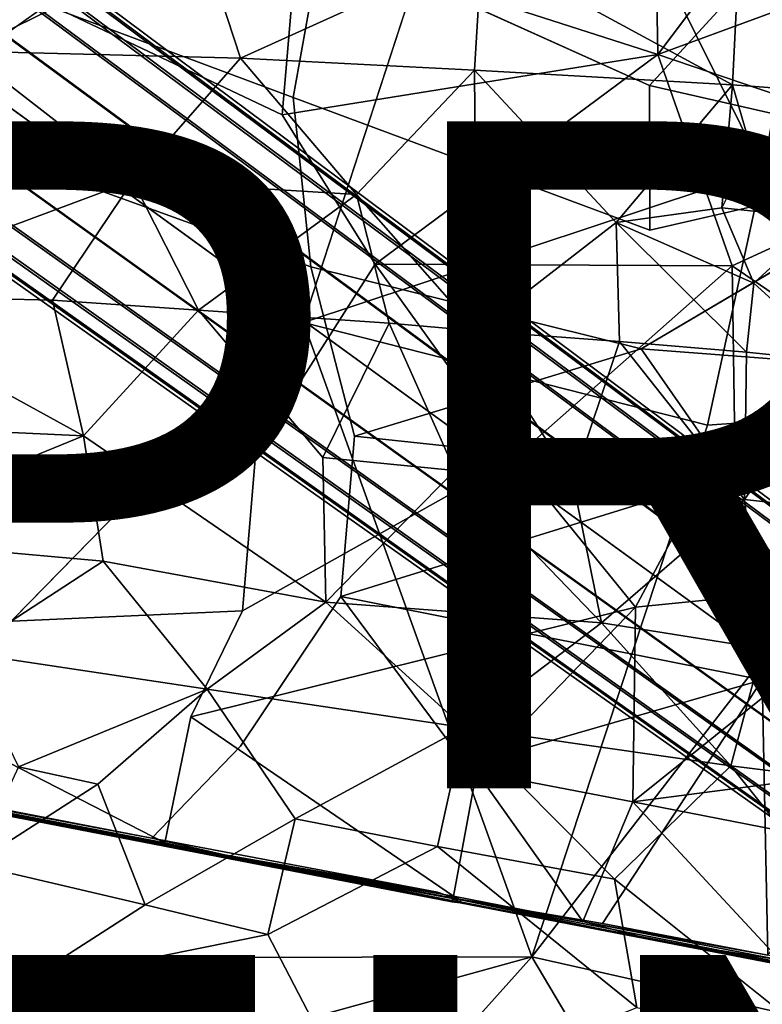
# Model space of a CAD drawing. Units: inches. Extents: x -14.3 to 14.7, y -14 to 12.2.
# Drawn here: x 2.7 to 4.9, y -4.6 to -1.7 of the extents above; entities that cross this region are included whole.
import ezdxf

# ---------------------------------------------------------------- set-up
doc = ezdxf.new("R2010")
doc.units = ezdxf.units.IN
doc.header["$MEASUREMENT"] = 0
for name, color, linetype in [('SEAT-BASE', 5, 'Continuous'), ('SEAT-FABRIC', 5, 'Continuous'), ('SEAT-FINISH', 7, 'Continuous'), ('SEAT-PROD_NO', 7, 'Continuous'), ('SEAT-SHELL', 5, 'Continuous'), ('SEAT-SUPPORT', 5, 'Continuous')]:
    doc.layers.add(name, color=color, linetype=linetype)
doc.styles.get("Standard").update_dxf_attribs({"font": 'arial.ttf'})

msp = doc.modelspace()

# ---------------------------------------------------------------- linework, layer by layer
at = {"layer": 'SEAT-BASE'}
for points in [[(1.2334, -0.3483, 8.3979), (9.7192, -6.6742, 4.2439), (9.6774, -6.6584, 4.1346), (1.2233, -0.3622, 8.2034)], [(1.2365, -0.3644, 8.5924), (9.7471, -6.709, 4.3532), (9.7192, -6.6742, 4.2439), (1.2334, -0.3483, 8.3979)], [(1.2233, -0.3622, 8.2034), (9.6774, -6.6584, 4.1346), (9.6229, -6.6635, 4.0302), (1.2048, -0.4054, 8.0139)], [(1.2307, -0.413, 8.7814), (9.7592, -6.7625, 4.4577), (9.7471, -6.709, 4.3532), (1.2365, -0.3644, 8.5924)], [(1.2048, -0.4054, 8.0139), (9.6229, -6.6635, 4.0302), (9.5564, -6.6927, 3.9373), (1.1721, -0.4792, 7.8362)], [(1.2098, -0.4975, 8.9559), (9.752, -6.8347, 4.5505), (9.7592, -6.7625, 4.4577), (1.2307, -0.413, 8.7814)], [(1.1721, -0.4792, 7.8362), (9.5564, -6.6927, 3.9373), (9.4809, -6.7502, 3.868), (1.1122, -0.5888, 7.6873)], [(1.161, -0.6216, 9.0972), (9.7206, -6.9243, 4.6198), (9.752, -6.8347, 4.5505), (1.2098, -0.4975, 8.9559)], [(1.1122, -0.5888, 7.6873), (9.4809, -6.7502, 3.868), (9.4056, -6.8357, 3.841), (1.0115, -0.737, 7.6191)], [(1.0677, -0.7778, 9.1589), (9.6625, -7.0223, 4.6468), (9.7206, -6.9243, 4.6198), (1.161, -0.6216, 9.0972)], [(9.3476, -6.9337, 3.868), (0.9017, -0.8785, 7.6872), (1.0115, -0.737, 7.6191), (9.4056, -6.8357, 3.841)], [(9.6625, -7.0223, 4.6468), (1.0677, -0.7778, 9.1589), (0.948, -0.9149, 9.0972), (9.5873, -7.1078, 4.6198)], [(9.3162, -7.0233, 3.9373), (0.8159, -0.9694, 7.8362), (0.9017, -0.8785, 7.6872), (9.3476, -6.9337, 3.868)], [(9.5873, -7.1078, 4.6198), (0.948, -0.9149, 9.0972), (0.845, -0.9996, 8.9559), (9.5117, -7.1653, 4.5505)], [(9.309, -7.0955, 4.0302), (0.7558, -1.0233, 8.0138), (0.8159, -0.9694, 7.8362), (9.3162, -7.0233, 3.9373)], [(9.5117, -7.1653, 4.5505), (0.845, -0.9996, 8.9559), (0.7711, -1.0456, 8.7814), (9.4453, -7.1945, 4.4577)], [(9.3211, -7.1489, 4.1346), (0.7205, -1.0543, 8.2034), (0.7558, -1.0233, 8.0138), (9.309, -7.0955, 4.0302)], [(9.349, -7.1838, 4.2439), (0.7104, -1.0682, 8.3979), (0.7205, -1.0543, 8.2034), (9.3211, -7.1489, 4.1346)], [(9.4453, -7.1945, 4.4577), (0.7711, -1.0456, 8.7814), (0.7267, -1.0661, 8.5925), (9.3907, -7.1996, 4.3532)], [(9.3907, -7.1996, 4.3532), (0.7267, -1.0661, 8.5925), (0.7104, -1.0682, 8.3979), (9.349, -7.1838, 4.2439)]]:
    msp.add_3dface(points, dxfattribs=at)
at = {"layer": 'SEAT-FABRIC'}
for points in [[(3.2631, -1.4433, 18.8607), (2.2652, -1.4324, 18.7996), (2.5586, -1.7899, 18.8575)], [(3.3836, -1.8108, 18.9062), (3.2631, -1.4433, 18.8607), (2.5586, -1.7899, 18.8575)], [(3.2631, -1.4433, 18.8607), (3.3836, -1.8108, 18.9062), (4.1071, -1.4821, 18.9297)], [(4.0846, -1.8468, 18.9678), (4.1071, -1.4821, 18.9297), (3.3836, -1.8108, 18.9062)], [(4.0846, -1.8468, 18.9678), (4.858, -1.8905, 19.0262), (4.1071, -1.4821, 18.9297)], [(4.1071, -1.4821, 18.9297), (4.858, -1.8905, 19.0262), (4.8758, -1.5289, 18.9826)], [(4.858, -1.8905, 19.0262), (5.2726, -1.9212, 19.0722), (4.8758, -1.5289, 18.9826)], [(5.3645, -1.5485, 19.0296), (4.8758, -1.5289, 18.9826), (5.2726, -1.9212, 19.0722)], [(1.9755, -2.0513, 18.947), (3.0606, -2.1779, 19.0551), (2.5586, -1.7899, 18.8575)], [(3.3836, -1.8108, 18.9062), (2.5586, -1.7899, 18.8575), (3.0606, -2.1779, 19.0551)], [(3.0606, -2.1779, 19.0551), (3.7306, -2.2192, 19.1133), (3.3836, -1.8108, 18.9062)], [(3.7306, -2.2192, 19.1133), (4.0846, -1.8468, 18.9678), (3.3836, -1.8108, 18.9062)], [(4.0846, -1.8468, 18.9678), (3.7306, -2.2192, 19.1133), (4.0908, -2.6284, 19.322)], [(4.0846, -1.8468, 18.9678), (4.0908, -2.6284, 19.322), (4.5091, -2.303, 19.1948)], [(4.858, -1.8905, 19.0262), (4.0846, -1.8468, 18.9678), (4.5091, -2.303, 19.1948)], [(4.8257, -2.2596, 19.1864), (4.858, -1.8905, 19.0262), (4.5091, -2.303, 19.1948)], [(4.9141, -2.0831, 19.1128), (4.858, -1.8905, 19.0262), (4.8257, -2.2596, 19.1864)], [(4.858, -1.8905, 19.0262), (4.9141, -2.0831, 19.1128), (5.2726, -1.9212, 19.0722)], [(4.9141, -2.0831, 19.1128), (5.3366, -2.1149, 19.1458), (5.2726, -1.9212, 19.0722)], [(1.9755, -2.0513, 18.947), (2.1428, -2.5204, 19.1884), (3.0606, -2.1779, 19.0551)], [(4.8257, -2.2596, 19.1864), (5.1324, -2.2913, 19.2043), (4.9141, -2.0831, 19.1128)], [(5.1324, -2.2913, 19.2043), (5.3366, -2.1149, 19.1458), (4.9141, -2.0831, 19.1128)], [(3.0606, -2.1779, 19.0551), (2.1428, -2.5204, 19.1884), (2.8201, -2.5362, 19.2228)], [(2.8201, -2.5362, 19.2228), (3.2572, -2.5664, 19.257), (3.0606, -2.1779, 19.0551)], [(3.0606, -2.1779, 19.0551), (3.2572, -2.5664, 19.257), (3.7306, -2.2192, 19.1133)], [(3.8291, -2.6056, 19.3025), (3.7306, -2.2192, 19.1133), (3.2572, -2.5664, 19.257)], [(3.8291, -2.6056, 19.3025), (4.0908, -2.6284, 19.322), (3.7306, -2.2192, 19.1133)], [(4.5091, -2.303, 19.1948), (4.922, -2.4848, 19.2733), (4.8257, -2.2596, 19.1864)], [(4.8257, -2.2596, 19.1864), (4.922, -2.4848, 19.2733), (5.1324, -2.2913, 19.2043)], [(4.5193, -2.6605, 19.3446), (4.5091, -2.303, 19.1948), (4.0908, -2.6284, 19.322)], [(4.5193, -2.6605, 19.3446), (4.8995, -2.6922, 19.3518), (4.5091, -2.303, 19.1948)], [(4.8995, -2.6922, 19.3518), (4.922, -2.4848, 19.2733), (4.5091, -2.303, 19.1948)], [(5.1804, -2.7208, 19.3434), (5.1324, -2.2913, 19.2043), (4.922, -2.4848, 19.2733)], [(4.8995, -2.6922, 19.3518), (5.1804, -2.7208, 19.3434), (4.922, -2.4848, 19.2733)], [(2.9126, -2.9426, 19.2794), (2.1428, -2.5204, 19.1884), (1.8739, -2.8947, 19.2314)], [(2.9126, -2.9426, 19.2794), (2.8201, -2.5362, 19.2228), (2.1428, -2.5204, 19.1884)], [(2.9126, -2.9426, 19.2794), (3.2572, -2.5664, 19.257), (2.8201, -2.5362, 19.2228)], [(3.8291, -2.6056, 19.3025), (3.2572, -2.5664, 19.257), (3.6296, -3.008, 19.3146)], [(4.0258, -3.0474, 19.3281), (3.8291, -2.6056, 19.3025), (3.6296, -3.008, 19.3146)], [(4.0908, -2.6284, 19.322), (3.8291, -2.6056, 19.3025), (4.0258, -3.0474, 19.3281)], [(4.0258, -3.0474, 19.3281), (4.3797, -3.0791, 19.337), (4.0908, -2.6284, 19.322)], [(4.0908, -2.6284, 19.322), (4.3797, -3.0791, 19.337), (4.5193, -2.6605, 19.3446)], [(4.3797, -3.0791, 19.337), (4.8943, -3.134, 19.344), (4.5193, -2.6605, 19.3446)], [(4.8943, -3.134, 19.344), (4.8995, -2.6922, 19.3518), (4.5193, -2.6605, 19.3446)], [(4.8995, -2.6922, 19.3518), (4.8943, -3.134, 19.344), (5.1804, -2.7208, 19.3434)], [(4.8943, -3.134, 19.344), (5.2719, -3.1755, 19.3377), (5.1804, -2.7208, 19.3434)], [(1.8739, -2.8947, 19.2314), (2.1694, -3.2473, 19.1775), (2.9126, -2.9426, 19.2794)], [(2.1694, -3.2473, 19.1775), (2.9718, -3.3184, 19.2072), (2.9126, -2.9426, 19.2794)], [(3.6395, -3.4421, 19.2203), (2.9126, -2.9426, 19.2794), (2.9718, -3.3184, 19.2072)], [(3.6296, -3.008, 19.3146), (3.6395, -3.4421, 19.2203), (4.0258, -3.0474, 19.3281)], [(4.4654, -3.5042, 19.2499), (4.0258, -3.0474, 19.3281), (3.6395, -3.4421, 19.2203)], [(4.0258, -3.0474, 19.3281), (4.4654, -3.5042, 19.2499), (4.3797, -3.0791, 19.337)], [(4.4654, -3.5042, 19.2499), (4.8943, -3.134, 19.344), (4.3797, -3.0791, 19.337)], [(4.4654, -3.5042, 19.2499), (4.9474, -3.5811, 19.2643), (4.8943, -3.134, 19.344)], [(4.9474, -3.5811, 19.2643), (5.2719, -3.1755, 19.3377), (4.8943, -3.134, 19.344)], [(2.1694, -3.2473, 19.1775), (2.5508, -3.5932, 19.1133), (2.9718, -3.3184, 19.2072)], [(2.5508, -3.5932, 19.1133), (3.2834, -3.7023, 19.1409), (2.9718, -3.3184, 19.2072)], [(3.6395, -3.4421, 19.2203), (2.9718, -3.3184, 19.2072), (3.2834, -3.7023, 19.1409)], [(3.2834, -3.7023, 19.1409), (4.0524, -3.8175, 19.1799), (3.6395, -3.4421, 19.2203)], [(4.4654, -3.5042, 19.2499), (3.6395, -3.4421, 19.2203), (4.0524, -3.8175, 19.1799)], [(4.0524, -3.8175, 19.1799), (4.8533, -3.933, 19.2253), (4.4654, -3.5042, 19.2499)], [(4.8533, -3.933, 19.2253), (4.9474, -3.5811, 19.2643), (4.4654, -3.5042, 19.2499)], [(2.5508, -3.5932, 19.1133), (2.7176, -3.9356, 19.0946), (3.2834, -3.7023, 19.1409)], [(4.8533, -3.933, 19.2253), (5.2915, -3.9881, 19.2555), (4.9474, -3.5811, 19.2643)], [(2.7176, -3.9356, 19.0946), (2.9555, -3.9874, 19.1095), (3.2834, -3.7023, 19.1409)], [(3.2834, -3.7023, 19.1409), (3.5467, -4.0915, 19.1523), (4.0524, -3.8175, 19.1799)], [(4.0524, -3.8175, 19.1799), (3.5467, -4.0915, 19.1523), (3.9742, -4.1748, 19.1872)], [(4.5039, -4.2728, 19.2302), (4.0524, -3.8175, 19.1799), (3.9742, -4.1748, 19.1872)], [(4.0524, -3.8175, 19.1799), (4.5039, -4.2728, 19.2302), (4.8533, -3.933, 19.2253)], [(2.9555, -3.9874, 19.1095), (2.7176, -3.9356, 19.0946), (2.5807, -4.2281, 19.1204)], [(5.2915, -3.9881, 19.2555), (4.8533, -3.933, 19.2253), (5.212, -4.3815, 19.289)], [(2.5807, -4.2281, 19.1204), (3.0973, -4.3492, 19.1695), (2.9555, -3.9874, 19.1095)], [(3.0973, -4.3492, 19.1695), (3.4655, -4.4384, 19.2097), (3.5467, -4.0915, 19.1523)], [(3.5467, -4.0915, 19.1523), (3.4655, -4.4384, 19.2097), (3.9742, -4.1748, 19.1872)], [(4.5039, -4.2728, 19.2302), (3.9742, -4.1748, 19.1872), (4.5709, -4.6577, 19.3228)], [(2.7279, -4.587, 19.2254), (2.5807, -4.2281, 19.1204), (2.356, -4.4872, 19.1808)], [(2.5807, -4.2281, 19.1204), (2.7279, -4.587, 19.2254), (3.0973, -4.3492, 19.1695)], [(4.5039, -4.2728, 19.2302), (4.5709, -4.6577, 19.3228), (5.1462, -4.7858, 19.3813)], [(3.4655, -4.4384, 19.2097), (3.0973, -4.3492, 19.1695), (2.7279, -4.587, 19.2254)], [(2.2846, -4.8708, 19.3148), (2.7279, -4.587, 19.2254), (2.356, -4.4872, 19.1808)], [(2.2846, -4.8708, 19.3148), (2.8094, -4.9994, 19.3719), (2.7279, -4.587, 19.2254)], [(2.8094, -4.9994, 19.3719), (3.4278, -5.2008, 19.4556), (2.7279, -4.587, 19.2254)]]:
    msp.add_3dface(points, dxfattribs=at)
for points, invisible_edges in [([(2.9126, -2.9426, 19.2794), (3.6296, -3.008, 19.3146), (3.2572, -2.5664, 19.257)], 1), ([(3.6395, -3.4421, 19.2203), (3.6296, -3.008, 19.3146), (2.9126, -2.9426, 19.2794)], 2), ([(2.9555, -3.9874, 19.1095), (3.5467, -4.0915, 19.1523), (3.2834, -3.7023, 19.1409)], 1), ([(5.212, -4.3815, 19.289), (4.8533, -3.933, 19.2253), (4.5039, -4.2728, 19.2302)], 12), ([(2.9555, -3.9874, 19.1095), (3.0973, -4.3492, 19.1695), (3.5467, -4.0915, 19.1523)], 12), ([(4.5709, -4.6577, 19.3228), (3.9742, -4.1748, 19.1872), (3.4655, -4.4384, 19.2097)], 12), ([(5.212, -4.3815, 19.289), (4.5039, -4.2728, 19.2302), (5.1462, -4.7858, 19.3813)], 1), ([(2.7279, -4.587, 19.2254), (3.7499, -4.9843, 19.3956), (3.4655, -4.4384, 19.2097)], 1), ([(4.5709, -4.6577, 19.3228), (3.4655, -4.4384, 19.2097), (3.7499, -4.9843, 19.3956)], 1), ([(3.4278, -5.2008, 19.4556), (3.7499, -4.9843, 19.3956), (2.7279, -4.587, 19.2254)], 2)]:
    msp.add_3dface(points, dxfattribs=dict(at, invisible_edges=invisible_edges))
at = {"layer": 'SEAT-SHELL'}
for points, invisible_edges in [([(1.5217, -2.5601, 16.7886), (1.4879, -0.446, 16.7113), (4.2088, -0.6505, 17.2081)], 2), ([(3.5718, -2.6029, 17.1603), (1.5217, -2.5601, 16.7886), (4.2088, -0.6505, 17.2081)], 1), ([(1.7056, -4.5105, 16.9866), (1.5217, -2.5601, 16.7886), (3.5718, -2.6029, 17.1603)], 2)]:
    msp.add_3dface(points, dxfattribs=dict(at, invisible_edges=invisible_edges))
for points in [[(4.95, -2.1465, 17.364), (3.5718, -2.6029, 17.1603), (4.2088, -0.6505, 17.2081)], [(4.95, -2.1465, 17.364), (4.2088, -0.6505, 17.2081), (5.2046, -0.6655, 17.3565)], [(4.7828, -2.9112, 17.3741), (3.5718, -2.6029, 17.1603), (4.95, -2.1465, 17.364)], [(5.5314, -2.8582, 17.4656), (4.7828, -2.9112, 17.3741), (4.95, -2.1465, 17.364)], [(4.2567, -4.5055, 17.4148), (1.7056, -4.5105, 16.9866), (3.5718, -2.6029, 17.1603)], [(4.2567, -4.5055, 17.4148), (3.5718, -2.6029, 17.1603), (4.7828, -2.9112, 17.3741)], [(4.2567, -4.5055, 17.4148), (4.7828, -2.9112, 17.3741), (5.5314, -2.8582, 17.4656)], [(5.2874, -4.7371, 17.5654), (4.2567, -4.5055, 17.4148), (5.5314, -2.8582, 17.4656)], [(1.8319, -5.1748, 17.0867), (1.7056, -4.5105, 16.9866), (4.2567, -4.5055, 17.4148)], [(3.6363, -5.1977, 17.3888), (1.8319, -5.1748, 17.0867), (4.2567, -4.5055, 17.4148)], [(4.6385, -5.1495, 17.5293), (3.6363, -5.1977, 17.3888), (4.2567, -4.5055, 17.4148)], [(4.6385, -5.1495, 17.5293), (4.2567, -4.5055, 17.4148), (5.2874, -4.7371, 17.5654)]]:
    msp.add_3dface(points, dxfattribs=at)
at = {"layer": 'SEAT-SUPPORT'}
for points in [[(4.6212, -1.0698, 17.0069), (4.6345, -1.7995, 17.0345), (3.5531, -1.4517, 16.8382)], [(4.6345, -1.7995, 17.0345), (4.6212, -1.0698, 17.0069), (4.9039, -1.4411, 17.0637)], [(3.5084, -1.9802, 16.8538), (3.5531, -1.4517, 16.8382), (4.6345, -1.7995, 17.0345)], [(4.6097, -1.892, 17.2346), (4.9261, -1.5461, 17.2718), (3.6274, -1.4498, 17.051)], [(5.5543, -2.1125, 17.1927), (4.6345, -1.7995, 17.0345), (5.5864, -1.4489, 17.1705)], [(5.9314, -1.5331, 17.423), (4.9261, -1.5461, 17.2718), (5.5556, -2.108, 17.3918)], [(5.5556, -2.108, 17.3918), (4.9261, -1.5461, 17.2718), (4.6097, -1.892, 17.2346)], [(4.6345, -1.7995, 17.0345), (3.7868, -2.4287, 16.9266), (3.5084, -1.9802, 16.8538)], [(4.857, -2.4329, 17.1022), (3.7868, -2.4287, 16.9266), (4.6345, -1.7995, 17.0345)], [(4.857, -2.4329, 17.1022), (4.6345, -1.7995, 17.0345), (5.5543, -2.1125, 17.1927)], [(5.5556, -2.108, 17.3918), (4.6097, -1.892, 17.2346), (4.6099, -2.3264, 17.2569)], [(5.5098, -2.7526, 17.4211), (5.5556, -2.108, 17.3918), (4.5847, -2.6818, 17.2746)], [(5.4867, -2.8629, 17.2254), (4.857, -2.4329, 17.1022), (5.5543, -2.1125, 17.1927)], [(3.7249, -2.9436, 17.1515), (4.5847, -2.6818, 17.2746), (3.5936, -2.4363, 17.0944)], [(4.2043, -3.01, 17.0348), (3.7868, -2.4287, 16.9266), (4.857, -2.4329, 17.1022)], [(4.857, -2.4329, 17.1022), (5.4867, -2.8629, 17.2254), (4.8638, -2.9035, 17.1336)], [(4.8504, -3.0644, 17.3428), (4.5847, -2.6818, 17.2746), (3.7249, -2.9436, 17.1515)], [(4.8504, -3.0644, 17.3428), (5.5098, -2.7526, 17.4211), (4.5847, -2.6818, 17.2746)], [(5.5098, -2.7526, 17.4211), (4.8504, -3.0644, 17.3428), (5.3312, -3.1112, 17.419)], [(5.3884, -3.3749, 17.2476), (4.8638, -2.9035, 17.1336), (5.4867, -2.8629, 17.2254)], [(4.8638, -2.9035, 17.1336), (5.3884, -3.3749, 17.2476), (4.567, -3.457, 17.1293)], [(4.8504, -3.0644, 17.3428), (3.7249, -2.9436, 17.1515), (3.6835, -3.425, 17.1836)], [(4.9473, -3.6748, 17.4066), (4.8504, -3.0644, 17.3428), (3.6835, -3.425, 17.1836)], [(4.8504, -3.0644, 17.3428), (4.9473, -3.6748, 17.4066), (5.3312, -3.1112, 17.419)], [(5.6665, -3.65, 17.5086), (5.3312, -3.1112, 17.419), (4.9473, -3.6748, 17.4066)], [(5.4189, -3.9287, 17.2988), (4.5595, -4.041, 17.1812), (5.3884, -3.3749, 17.2476)], [(4.5595, -4.041, 17.1812), (4.567, -3.457, 17.1293), (5.3884, -3.3749, 17.2476)], [(4.9473, -3.6748, 17.4066), (3.6835, -3.425, 17.1836), (4.06, -3.9305, 17.2911)], [(4.5595, -4.041, 17.1812), (4.0907, -3.9506, 17.0986), (4.567, -3.457, 17.1293)], [(5.6665, -3.65, 17.5086), (4.9473, -3.6748, 17.4066), (4.9637, -4.5005, 17.4884)], [(4.9637, -4.5005, 17.4884), (4.9473, -3.6748, 17.4066), (4.4686, -4.4052, 17.4043)], [(4.017, -4.3403, 17.3071), (1.2639, -3.8062, 16.7446), (4.0205, -4.3405, 17.2605)], [(1.2721, -3.8083, 16.7975), (1.2639, -3.8062, 16.7446), (4.017, -4.3403, 17.3071)], [(4.0205, -4.3405, 17.2605), (1.2639, -3.8062, 16.7446), (3.3608, -4.2089, 17.1288)], [(1.2639, -3.8062, 16.7446), (1.6252, -3.8723, 16.8028), (3.3608, -4.2089, 17.1288)], [(4.017, -4.3403, 17.3071), (3.1471, -4.1695, 17.1552), (1.2721, -3.8083, 16.7975)], [(3.1471, -4.1695, 17.1552), (1.3581, -3.8226, 16.821), (1.2721, -3.8083, 16.7975)], [(3.3355, -4.1994, 17.1976), (1.3748, -3.8203, 16.8302), (1.3581, -3.8226, 16.821)], [(3.1471, -4.1695, 17.1552), (3.3355, -4.1994, 17.1976), (1.3581, -3.8226, 16.821)], [(3.3355, -4.1994, 17.1976), (3.1171, -4.1496, 17.1597), (1.3748, -3.8203, 16.8302)], [(3.1171, -4.1496, 17.1597), (1.677, -3.8703, 16.8894), (1.3748, -3.8203, 16.8302)], [(3.3608, -4.2089, 17.1288), (1.6252, -3.8723, 16.8028), (3.1566, -4.1635, 17.0851)], [(4.022, -4.3235, 17.2404), (4.0907, -3.9506, 17.0986), (4.4091, -4.3997, 17.3102)], [(4.0907, -3.9506, 17.0986), (4.5595, -4.041, 17.1812), (4.4091, -4.3997, 17.3102)], [(5.4189, -3.9287, 17.2988), (5.0295, -4.1323, 17.2613), (4.5595, -4.041, 17.1812)], [(4.4091, -4.3997, 17.3102), (4.5595, -4.041, 17.1812), (4.9991, -4.5142, 17.4109)], [(4.9991, -4.5142, 17.4109), (4.5595, -4.041, 17.1812), (5.0295, -4.1323, 17.2613)], [(3.3355, -4.1994, 17.1976), (3.9733, -4.3118, 17.3168), (3.1171, -4.1496, 17.1597)], [(4.017, -4.3403, 17.3071), (4.0154, -4.3365, 17.316), (3.1471, -4.1695, 17.1552)], [(4.0154, -4.3365, 17.316), (3.3355, -4.1994, 17.1976), (3.1471, -4.1695, 17.1552)], [(4.0154, -4.3365, 17.316), (4.0274, -4.3306, 17.3244), (3.3355, -4.1994, 17.1976)], [(3.3355, -4.1994, 17.1976), (4.0274, -4.3306, 17.3244), (3.9733, -4.3118, 17.3168)], [(4.018, -4.3378, 17.2506), (3.3608, -4.2089, 17.1288), (4.019, -4.3309, 17.2433)], [(3.3608, -4.2089, 17.1288), (4.018, -4.3378, 17.2506), (4.0205, -4.3405, 17.2605)], [(4.022, -4.3235, 17.2404), (4.019, -4.3309, 17.2433), (3.3608, -4.2089, 17.1288)], [(4.0154, -4.3365, 17.316), (5.4728, -4.6146, 17.5655), (4.0274, -4.3306, 17.3244)], [(5.4728, -4.6146, 17.5655), (4.0154, -4.3365, 17.316), (4.0416, -4.3432, 17.3122)], [(4.0416, -4.3432, 17.3122), (4.0154, -4.3365, 17.316), (4.017, -4.3403, 17.3071)], [(4.017, -4.3403, 17.3071), (4.0205, -4.3405, 17.2605), (4.0416, -4.3432, 17.3122)], [(4.019, -4.3309, 17.2433), (4.0413, -4.3401, 17.2549), (4.018, -4.3378, 17.2506)], [(4.018, -4.3378, 17.2506), (4.042, -4.3432, 17.2639), (4.0205, -4.3405, 17.2605)], [(4.042, -4.3432, 17.2639), (4.018, -4.3378, 17.2506), (4.0413, -4.3401, 17.2549)], [(4.019, -4.3309, 17.2433), (4.022, -4.3235, 17.2404), (4.044, -4.3348, 17.2485)], [(4.044, -4.3348, 17.2485), (4.0413, -4.3401, 17.2549), (4.019, -4.3309, 17.2433)], [(4.0416, -4.3432, 17.3122), (4.0205, -4.3405, 17.2605), (4.042, -4.3432, 17.2639)], [(4.044, -4.3348, 17.2485), (4.022, -4.3235, 17.2404), (4.4091, -4.3997, 17.3102)], [(4.9637, -4.5005, 17.4884), (4.0274, -4.3306, 17.3244), (5.4728, -4.6146, 17.5655)], [(4.4686, -4.4052, 17.4043), (4.0274, -4.3306, 17.3244), (4.9637, -4.5005, 17.4884)], [(4.044, -4.3348, 17.2485), (4.6186, -4.4541, 17.3667), (4.0413, -4.3401, 17.2549)], [(4.042, -4.3432, 17.2639), (4.0413, -4.3401, 17.2549), (4.6186, -4.4541, 17.3667)], [(4.6186, -4.4541, 17.3667), (4.044, -4.3348, 17.2485), (4.4091, -4.3997, 17.3102)], [(4.0416, -4.3432, 17.3122), (4.6186, -4.4541, 17.3667), (5.1606, -4.5588, 17.4579)], [(4.0416, -4.3432, 17.3122), (5.1606, -4.5588, 17.4579), (5.4794, -4.6211, 17.5532)], [(5.4728, -4.6146, 17.5655), (4.0416, -4.3432, 17.3122), (5.4794, -4.6211, 17.5532)], [(4.042, -4.3432, 17.2639), (4.6186, -4.4541, 17.3667), (4.0416, -4.3432, 17.3122)], [(4.9991, -4.5142, 17.4109), (4.6186, -4.4541, 17.3667), (4.4091, -4.3997, 17.3102)]]:
    msp.add_3dface(points, dxfattribs=at)
for points, invisible_edges in [([(3.5084, -1.9802, 16.8538), (1.8452, -1.9681, 16.5657), (1.9795, -1.2555, 16.5567)], 1), ([(3.5531, -1.4517, 16.8382), (3.5084, -1.9802, 16.8538), (1.9795, -1.2555, 16.5567)], 12), ([(2.034, -1.3643, 16.7702), (1.6814, -1.744, 16.7257), (3.5409, -1.9286, 17.0568)], 2), ([(3.6274, -1.4498, 17.051), (2.034, -1.3643, 16.7702), (3.5409, -1.9286, 17.0568)], 1), ([(4.6345, -1.7995, 17.0345), (4.9039, -1.4411, 17.0637), (5.5864, -1.4489, 17.1705)], 2), ([(3.5409, -1.9286, 17.0568), (4.6097, -1.892, 17.2346), (3.6274, -1.4498, 17.051)], 1), ([(1.6814, -1.744, 16.7257), (1.6734, -2.3975, 16.762), (3.5936, -2.4363, 17.0944)], 2), ([(3.5409, -1.9286, 17.0568), (1.6814, -1.744, 16.7257), (3.5936, -2.4363, 17.0944)], 1), ([(4.6097, -1.892, 17.2346), (3.5409, -1.9286, 17.0568), (4.6099, -2.3264, 17.2569)], 1), ([(3.5936, -2.4363, 17.0944), (4.6099, -2.3264, 17.2569), (3.5409, -1.9286, 17.0568)], 1), ([(3.7868, -2.4287, 16.9266), (1.5193, -2.4732, 16.5412), (1.8452, -1.9681, 16.5657)], 13), ([(3.5084, -1.9802, 16.8538), (3.7868, -2.4287, 16.9266), (1.8452, -1.9681, 16.5657)], 14), ([(5.5556, -2.108, 17.3918), (4.6099, -2.3264, 17.2569), (4.5847, -2.6818, 17.2746)], 2), ([(4.6099, -2.3264, 17.2569), (3.5936, -2.4363, 17.0944), (4.5847, -2.6818, 17.2746)], 13), ([(1.6734, -2.3975, 16.762), (1.6527, -2.8515, 16.7913), (3.7249, -2.9436, 17.1515)], 14), ([(3.5936, -2.4363, 17.0944), (1.6734, -2.3975, 16.762), (3.7249, -2.9436, 17.1515)], 3), ([(3.7868, -2.4287, 16.9266), (3.4296, -2.9898, 16.9048), (1.5193, -2.4732, 16.5412)], 14), ([(3.4296, -2.9898, 16.9048), (3.7868, -2.4287, 16.9266), (4.2043, -3.01, 17.0348)], 12), ([(4.8638, -2.9035, 17.1336), (4.2043, -3.01, 17.0348), (4.857, -2.4329, 17.1022)], 1), ([(3.4296, -2.9898, 16.9048), (1.4908, -2.9247, 16.5701), (1.5193, -2.4732, 16.5412)], 13), ([(1.6527, -2.8515, 16.7913), (1.6329, -3.3337, 16.8292), (3.6835, -3.425, 17.1836)], 14), ([(3.7249, -2.9436, 17.1515), (1.6527, -2.8515, 16.7913), (3.6835, -3.425, 17.1836)], 3), ([(4.567, -3.457, 17.1293), (4.2043, -3.01, 17.0348), (4.8638, -2.9035, 17.1336)], 2), ([(1.4908, -2.9247, 16.5701), (3.3897, -3.4681, 16.9379), (1.928, -3.5324, 16.6972)], 1), ([(1.4908, -2.9247, 16.5701), (3.4296, -2.9898, 16.9048), (3.3897, -3.4681, 16.9379)], 13), ([(3.3897, -3.4681, 16.9379), (3.4296, -2.9898, 16.9048), (4.2043, -3.01, 17.0348)], 2), ([(4.2043, -3.01, 17.0348), (4.567, -3.457, 17.1293), (3.3897, -3.4681, 16.9379)], 2), ([(3.6835, -3.425, 17.1836), (1.6329, -3.3337, 16.8292), (3.3836, -3.874, 17.1758)], 3), ([(3.3836, -3.874, 17.1758), (1.6329, -3.3337, 16.8292), (1.677, -3.8703, 16.8894)], 15), ([(3.6835, -3.425, 17.1836), (3.3836, -3.874, 17.1758), (4.06, -3.9305, 17.2911)], 2), ([(3.2347, -3.7856, 16.9418), (1.928, -3.5324, 16.6972), (3.3897, -3.4681, 16.9379)], 1), ([(4.567, -3.457, 17.1293), (3.2347, -3.7856, 16.9418), (3.3897, -3.4681, 16.9379)], 12), ([(4.0907, -3.9506, 17.0986), (3.2347, -3.7856, 16.9418), (4.567, -3.457, 17.1293)], 1), ([(3.1566, -4.1635, 17.0851), (1.8412, -3.9074, 16.8377), (1.928, -3.5324, 16.6972)], 1), ([(3.1566, -4.1635, 17.0851), (1.928, -3.5324, 16.6972), (3.2347, -3.7856, 16.9418)], 2), ([(4.9473, -3.6748, 17.4066), (4.06, -3.9305, 17.2911), (4.4686, -4.4052, 17.4043)], 2), ([(3.1566, -4.1635, 17.0851), (3.2347, -3.7856, 16.9418), (4.022, -4.3235, 17.2404)], 12), ([(4.022, -4.3235, 17.2404), (3.2347, -3.7856, 16.9418), (4.0907, -3.9506, 17.0986)], 2), ([(1.6252, -3.8723, 16.8028), (1.8412, -3.9074, 16.8377), (3.1566, -4.1635, 17.0851)], 2), ([(3.1171, -4.1496, 17.1597), (3.3836, -3.874, 17.1758), (1.677, -3.8703, 16.8894)], 2), ([(3.9733, -4.3118, 17.3168), (3.3836, -3.874, 17.1758), (3.1171, -4.1496, 17.1597)], 1), ([(4.06, -3.9305, 17.2911), (3.3836, -3.874, 17.1758), (3.9733, -4.3118, 17.3168)], 15), ([(4.4686, -4.4052, 17.4043), (4.06, -3.9305, 17.2911), (3.9733, -4.3118, 17.3168)], 15), ([(3.3608, -4.2089, 17.1288), (3.1566, -4.1635, 17.0851), (4.022, -4.3235, 17.2404)], 2), ([(3.9733, -4.3118, 17.3168), (4.0274, -4.3306, 17.3244), (4.4686, -4.4052, 17.4043)], 12), ([(4.6186, -4.4541, 17.3667), (4.9991, -4.5142, 17.4109), (5.1606, -4.5588, 17.4579)], 2)]:
    msp.add_3dface(points, dxfattribs=dict(at, invisible_edges=invisible_edges))

# ---------------------------------------------------------------- texts
at = {"layer": 'SEAT-FINISH'}
msp.add_attdef('FINISH', (2, -6.5), '', height=2, dxfattribs=at)
at = {"layer": 'SEAT-PROD_NO', "flags": 8}
msp.add_attdef('PROD_NO', (2, -4), 'AAC53SD4', height=2, dxfattribs=at)

doc.saveas('drawing.dxf')
